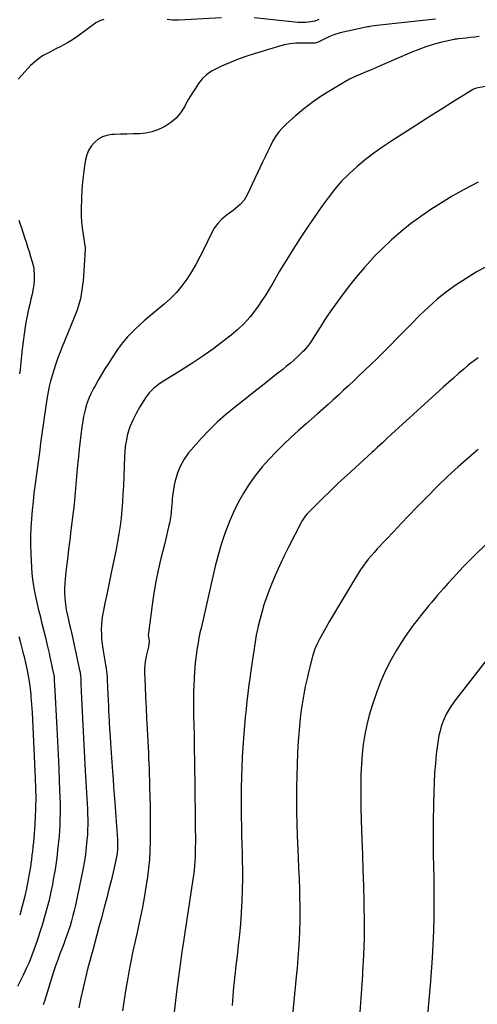
# Model space of a CAD drawing. Units: inches. Extents: x 1825430 to 1830744, y 436871 to 442219.
# Drawn here: x 1829997 to 1830291, y 438912 to 439545 of the extents above; entities that cross this region are included whole.
import ezdxf

# ---------------------------------------------------------------- set-up
doc = ezdxf.new("R2010")
doc.units = ezdxf.units.IN
doc.header["$MEASUREMENT"] = 0
doc.layers.add('7', color=7, linetype='Continuous')
doc.layers.add('8', color=7, linetype='Continuous')

msp = doc.modelspace()

# ---------------------------------------------------------------- linework, layer by layer
at = {"layer": '7', "color": 18}
for points in [[(1830126.57, 439546.14, 2028), (1830099.27, 439544.72, 2028), (1830098.74, 439544.69, 2028), (1830097.15, 439544.68, 2028), (1830095.04, 439544.79, 2028), (1830091.72, 439545.08, 2028)], [(1830189.38, 439545.06, 2028), (1830186.69, 439544.15, 2028), (1830182.54, 439543.34, 2028), (1830180.66, 439543.2, 2028), (1830177.52, 439543.2, 2028), (1830175.95, 439543.31, 2028), (1830147.59, 439546.17, 2028)], [(1830264.45, 439545.3, 2026), (1830226.54, 439541.25, 2026), (1830223.1, 439540.79, 2026), (1830221.39, 439540.5, 2026), (1830220.54, 439540.33, 2026), (1830219.69, 439540.15, 2026), (1830203.05, 439536.5, 2026), (1830198.85, 439535.28, 2026), (1830196.81, 439534.48, 2026), (1830195.82, 439534.03, 2026), (1830194.83, 439533.55, 2026), (1830188.88, 439530.59, 2026), (1830187.04, 439529.99, 2026), (1830186.07, 439529.88, 2026), (1830185.59, 439529.86, 2026), (1830185.1, 439529.85, 2026), (1830178.37, 439529.96, 2026), (1830174.54, 439529.84, 2026), (1830170.75, 439529.48, 2026), (1830167, 439528.77, 2026), (1830163.29, 439527.83, 2026), (1830147.72, 439523.07, 2026), (1830142.35, 439521.32, 2026), (1830137.04, 439519.43, 2026), (1830131.8, 439517.33, 2026), (1830126.62, 439515.1, 2026), (1830123.56, 439513.7, 2026), (1830120.16, 439511.81, 2026), (1830117.02, 439509.59, 2026), (1830114.28, 439506.9, 2026), (1830111.81, 439503.89, 2026), (1830109.6, 439500.59, 2026), (1830107.47, 439497.25, 2026), (1830105.46, 439493.83, 2026), (1830103.52, 439490.37, 2026), (1830102.75, 439488.93, 2026), (1830100.27, 439485.15, 2026), (1830097.42, 439481.73, 2026), (1830094.02, 439478.86, 2026), (1830090.26, 439476.35, 2026), (1830089.34, 439475.84, 2026), (1830085.67, 439474.16, 2026), (1830081.89, 439472.85, 2026), (1830077.97, 439472.09, 2026), (1830073.95, 439471.7, 2026), (1830069.83, 439471.58, 2026), (1830065.76, 439471.46, 2026), (1830061.68, 439471.32, 2026), (1830057.61, 439471.17, 2026), (1830056.07, 439471.1, 2026), (1830052.92, 439470.61, 2026), (1830049.96, 439469.69, 2026), (1830047.29, 439468.13, 2026), (1830044.81, 439466.13, 2026), (1830042.77, 439463.63, 2026), (1830041.08, 439460.95, 2026), (1830039.93, 439458.01, 2026), (1830039.12, 439454.88, 2026), (1830038.53, 439451.12, 2026), (1830037.82, 439445.96, 2026), (1830037.23, 439440.78, 2026), (1830036.85, 439435.59, 2026), (1830036.61, 439430.39, 2026), (1830036.39, 439422.81, 2026), (1830036.4, 439418.82, 2026), (1830036.56, 439414.84, 2026), (1830036.96, 439410.88, 2026), (1830037.52, 439406.93, 2026), (1830038.77, 439399.58, 2026), (1830038.85, 439399.04, 2026), (1830038.91, 439397.95, 2026), (1830038.89, 439397.4, 2026), (1830037.74, 439380.09, 2026), (1830037.5, 439377.14, 2026), (1830037.21, 439374.2, 2026), (1830036.83, 439371.26, 2026), (1830036.4, 439368.33, 2026), (1830035.83, 439365.44, 2026), (1830035.13, 439362.58, 2026), (1830034.23, 439359.77, 2026), (1830033.21, 439357, 2026), (1830024.09, 439334.57, 2026), (1830022.58, 439330.71, 2026), (1830021.13, 439326.83, 2026), (1830019.79, 439322.91, 2026), (1830018.52, 439318.97, 2026), (1830016.51, 439312.44, 2026), (1830016.31, 439311.74, 2026), (1830015.53, 439308.17, 2026), (1830015.28, 439306.72, 2026), (1830014.53, 439302.31, 2026), (1830014.05, 439299.38, 2026), (1830013.59, 439296.45, 2026), (1830013.15, 439293.52, 2026), (1830012.72, 439290.58, 2026), (1830011.87, 439284.52, 2026), (1830011.04, 439278.55, 2026), (1830010.22, 439272.58, 2026), (1830009.4, 439266.61, 2026), (1830008.59, 439260.64, 2026), (1830006.65, 439246.18, 2026), (1830005.96, 439240.65, 2026), (1830005.33, 439235.13, 2026), (1830004.8, 439229.59, 2026), (1830004.34, 439224.04, 2026), (1830004.01, 439218.49, 2026), (1830003.81, 439212.94, 2026), (1830003.79, 439207.38, 2026), (1830003.88, 439201.82, 2026), (1830004.05, 439196.87, 2026), (1830004.26, 439192.87, 2026), (1830004.58, 439188.87, 2026), (1830005.05, 439184.89, 2026), (1830005.63, 439180.93, 2026), (1830006.34, 439176.98, 2026), (1830007.11, 439173.04, 2026), (1830007.99, 439169.13, 2026), (1830008.93, 439165.22, 2026), (1830009.62, 439162.52, 2026), (1830010.86, 439157.56, 2026), (1830012.09, 439152.59, 2026), (1830013.28, 439147.62, 2026), (1830014.45, 439142.64, 2026), (1830015.63, 439137.5, 2026), (1830016.18, 439135.08, 2026), (1830017.25, 439130.24, 2026), (1830017.76, 439127.81, 2026), (1830018.68, 439123.41, 2026), (1830018.87, 439122.26, 2026), (1830018.97, 439120.45, 2026), (1830019.04, 439118.86, 2026), (1830019.08, 439118.07, 2026), (1830019.12, 439117.28, 2026), (1830020.65, 439089.33, 2026), (1830021.09, 439080.73, 2026), (1830021.51, 439072.13, 2026), (1830021.88, 439063.54, 2026), (1830022.23, 439054.93, 2026), (1830022.6, 439044.84, 2026), (1830022.7, 439041.29, 2026), (1830022.75, 439037.73, 2026), (1830022.74, 439034.17, 2026), (1830022.67, 439030.62, 2026), (1830022.53, 439027.07, 2026), (1830022.34, 439023.52, 2026), (1830022.07, 439019.97, 2026), (1830021.74, 439016.43, 2026), (1830021.52, 439014.32, 2026), (1830021.17, 439011.11, 2026), (1830020.8, 439007.9, 2026), (1830020.39, 439004.69, 2026), (1830019.96, 439001.49, 2026), (1830019.48, 438998.3, 2026), (1830018.96, 438995.11, 2026), (1830018.38, 438991.93, 2026), (1830017.77, 438988.76, 2026), (1830016.82, 438984.12, 2026), (1830015.62, 438978.66, 2026), (1830014.29, 438973.24, 2026), (1830012.77, 438967.86, 2026), (1830011.13, 438962.51, 2026), (1830007.3, 438950.75, 2026), (1830005.9, 438946.67, 2026), (1830004.39, 438942.64, 2026), (1830002.75, 438938.65, 2026), (1830001.01, 438934.71, 2026), (1829999.16, 438930.81, 2026), (1829997.28, 438926.92, 2026), (1829995.34, 438923.07, 2026)], [(1830050.81, 439545.24, 2028), (1830048.69, 439544.58, 2028), (1830045.79, 439542.99, 2028), (1830034.15, 439534.45, 2028), (1830031.97, 439532.92, 2028), (1830029.75, 439531.47, 2028), (1830027.45, 439530.13, 2028), (1830025.12, 439528.86, 2028), (1830022.75, 439527.65, 2028), (1830020.38, 439526.43, 2028), (1830018.01, 439525.22, 2028), (1830015.63, 439524.01, 2028), (1830011.51, 439521.72, 2028), (1830008.76, 439519.87, 2028), (1830006.22, 439517.75, 2028), (1830003.81, 439515.45, 2028), (1829998.3, 439509.59, 2028), (1829995.79, 439506.69, 2028)], [(1830292.56, 439534.17, 2024), (1830289.76, 439533.84, 2024), (1830286.96, 439533.53, 2024), (1830284.16, 439533.22, 2024), (1830279.26, 439532.7, 2024), (1830278.91, 439532.66, 2024), (1830278.2, 439532.59, 2024), (1830276.78, 439532.39, 2024), (1830276.44, 439532.31, 2024), (1830267.59, 439530.25, 2024), (1830262.87, 439529, 2024), (1830258.2, 439527.59, 2024), (1830253.61, 439525.93, 2024), (1830249.08, 439524.09, 2024), (1830231.76, 439516.52, 2024), (1830228.88, 439515.28, 2024), (1830226, 439514.04, 2024), (1830223.12, 439512.83, 2024), (1830220.23, 439511.62, 2024), (1830215.82, 439509.8, 2024), (1830213.07, 439508.61, 2024), (1830209, 439506.71, 2024), (1830206.39, 439505.25, 2024), (1830196.82, 439499.54, 2024), (1830190.86, 439495.77, 2024), (1830185.05, 439491.78, 2024), (1830179.47, 439487.48, 2024), (1830174.04, 439482.98, 2024), (1830168.44, 439478.07, 2024), (1830165.84, 439475.51, 2024), (1830163.46, 439472.79, 2024), (1830161.4, 439469.81, 2024), (1830159.57, 439466.66, 2024), (1830157.92, 439463.37, 2024), (1830156.28, 439460.07, 2024), (1830154.69, 439456.75, 2024), (1830153.11, 439453.43, 2024), (1830143.26, 439432.35, 2024), (1830141.27, 439429.01, 2024), (1830138.67, 439426.13, 2024), (1830135.69, 439423.57, 2024), (1830134.15, 439422.35, 2024), (1830132.57, 439421.17, 2024), (1830129.6, 439419.02, 2024), (1830126.75, 439416.6, 2024), (1830124.18, 439413.94, 2024), (1830122.03, 439410.93, 2024), (1830120.16, 439407.69, 2024), (1830115.19, 439397.33, 2024), (1830112.71, 439392.42, 2024), (1830110.1, 439387.58, 2024), (1830107.3, 439382.86, 2024), (1830104.36, 439378.21, 2024), (1830101.14, 439373.78, 2024), (1830097.68, 439369.56, 2024), (1830093.86, 439365.68, 2024), (1830089.79, 439362, 2024), (1830079.64, 439353.63, 2024), (1830076.82, 439351.22, 2024), (1830074.04, 439348.77, 2024), (1830071.33, 439346.23, 2024), (1830068.67, 439343.64, 2024), (1830066.13, 439340.94, 2024), (1830063.7, 439338.14, 2024), (1830061.44, 439335.21, 2024), (1830059.29, 439332.19, 2024), (1830056.09, 439327.39, 2024), (1830053.81, 439323.9, 2024), (1830051.59, 439320.37, 2024), (1830049.44, 439316.79, 2024), (1830047.35, 439313.18, 2024), (1830045.34, 439309.61, 2024), (1830044.32, 439307.74, 2024), (1830042.41, 439303.95, 2024), (1830041.52, 439302.02, 2024), (1830039.98, 439298.08, 2024), (1830038.81, 439294.01, 2024), (1830037.86, 439289.83, 2024), (1830037.32, 439287.04, 2024), (1830036.88, 439284.23, 2024), (1830036.51, 439281.42, 2024), (1830035.1, 439268.92, 2024), (1830034.55, 439263.83, 2024), (1830034.04, 439258.74, 2024), (1830033.58, 439253.65, 2024), (1830033.16, 439248.55, 2024), (1830032.73, 439243.45, 2024), (1830032.26, 439238.36, 2024), (1830031.72, 439233.27, 2024), (1830031.14, 439228.19, 2024), (1830029.75, 439216.76, 2024), (1830029, 439210.52, 2024), (1830028.25, 439204.27, 2024), (1830027.5, 439198.03, 2024), (1830026.76, 439191.79, 2024), (1830025.99, 439185.34, 2024), (1830025.72, 439182.32, 2024), (1830025.57, 439179.3, 2024), (1830025.6, 439176.27, 2024), (1830025.75, 439173.24, 2024), (1830026.13, 439168.87, 2024), (1830026.65, 439165.53, 2024), (1830027.01, 439163.79, 2024), (1830028.14, 439158.96, 2024), (1830028.91, 439155.74, 2024), (1830029.65, 439152.52, 2024), (1830030.01, 439150.9, 2024), (1830035.31, 439126.72, 2024), (1830035.57, 439125.35, 2024), (1830035.93, 439122.57, 2024), (1830036.02, 439121.17, 2024), (1830036.16, 439117.82, 2024), (1830036.37, 439113.07, 2024), (1830036.6, 439108.32, 2024), (1830038.87, 439061.86, 2024), (1830039.04, 439058.36, 2024), (1830039.24, 439054.87, 2024), (1830039.44, 439051.37, 2024), (1830039.68, 439047.7, 2024), (1830039.89, 439044.3, 2024), (1830040.1, 439040.89, 2024), (1830040.29, 439037.49, 2024), (1830040.47, 439034.08, 2024), (1830040.58, 439030.68, 2024), (1830040.6, 439027.27, 2024), (1830040.49, 439023.87, 2024), (1830040.3, 439020.47, 2024), (1830040.07, 439017.52, 2024), (1830039.6, 439012.66, 2024), (1830039.01, 439007.81, 2024), (1830038.23, 439003, 2024), (1830037.33, 438998.2, 2024), (1830032.58, 438975.45, 2024), (1830032.22, 438973.77, 2024), (1830031.84, 438972.09, 2024), (1830031.05, 438968.74, 2024), (1830030.16, 438965.41, 2024), (1830029.15, 438962.13, 2024), (1830027.75, 438957.98, 2024), (1830026.89, 438955.52, 2024), (1830025.99, 438953.07, 2024), (1830025.07, 438950.64, 2024), (1830024.01, 438947.9, 2024), (1830022.58, 438944.08, 2024), (1830021.2, 438940.25, 2024), (1830019.88, 438936.4, 2024), (1830018.61, 438932.53, 2024), (1830012.85, 438914.44, 2024), (1830011.92, 438911.41, 2024)], [(1830308.9, 439504.32, 2022), (1830290.82, 439500.92, 2022), (1830289.46, 439500.55, 2022), (1830288.81, 439500.27, 2022), (1830288.5, 439500.11, 2022), (1830288.19, 439499.93, 2022), (1830275.38, 439491.95, 2022), (1830268.68, 439487.76, 2022), (1830261.99, 439483.55, 2022), (1830255.32, 439479.31, 2022), (1830248.65, 439475.06, 2022), (1830236.19, 439467.08, 2022), (1830230.43, 439463.22, 2022), (1830224.78, 439459.21, 2022), (1830219.29, 439454.99, 2022), (1830213.91, 439450.61, 2022), (1830208.81, 439445.94, 2022), (1830203.94, 439441.05, 2022), (1830199.45, 439435.82, 2022), (1830195.21, 439430.36, 2022), (1830191.52, 439425.24, 2022), (1830186.7, 439418.41, 2022), (1830181.96, 439411.51, 2022), (1830177.36, 439404.53, 2022), (1830172.84, 439397.48, 2022), (1830168.65, 439390.8, 2022), (1830166.33, 439387.03, 2022), (1830164.05, 439383.24, 2022), (1830161.83, 439379.42, 2022), (1830159.65, 439375.57, 2022), (1830157.43, 439371.75, 2022), (1830155.13, 439367.98, 2022), (1830152.7, 439364.29, 2022), (1830150.19, 439360.65, 2022), (1830148.63, 439358.47, 2022), (1830145.09, 439353.95, 2022), (1830141.31, 439349.68, 2022), (1830137.17, 439345.75, 2022), (1830132.78, 439342.05, 2022), (1830128.44, 439338.7, 2022), (1830121.62, 439333.62, 2022), (1830114.71, 439328.67, 2022), (1830107.65, 439323.94, 2022), (1830100.49, 439319.35, 2022), (1830087.65, 439311.38, 2022), (1830086, 439310.28, 2022), (1830082.91, 439307.8, 2022), (1830080.13, 439304.97, 2022), (1830077.71, 439301.84, 2022), (1830076.63, 439300.17, 2022), (1830074.12, 439295.98, 2022), (1830071.72, 439291.77, 2022), (1830069.48, 439287.48, 2022), (1830067.59, 439283.05, 2022), (1830066.24, 439278.42, 2022), (1830065.25, 439273.63, 2022), (1830064.74, 439270.43, 2022), (1830064.41, 439267.21, 2022), (1830064.2, 439263.98, 2022), (1830063.48, 439245.22, 2022), (1830063.24, 439240.07, 2022), (1830062.92, 439234.91, 2022), (1830062.49, 439229.77, 2022), (1830062, 439224.63, 2022), (1830061.37, 439219.5, 2022), (1830060.65, 439214.39, 2022), (1830059.78, 439209.31, 2022), (1830058.81, 439204.23, 2022), (1830056.15, 439191.43, 2022), (1830055.03, 439186.01, 2022), (1830053.9, 439180.59, 2022), (1830052.75, 439175.18, 2022), (1830051.6, 439169.76, 2022), (1830050.6, 439165.06, 2022), (1830050.04, 439161.99, 2022), (1830049.61, 439158.9, 2022), (1830049.37, 439155.8, 2022), (1830049.25, 439152.68, 2022), (1830049.31, 439149.56, 2022), (1830049.48, 439146.45, 2022), (1830049.82, 439143.36, 2022), (1830050.27, 439140.27, 2022), (1830052.05, 439130.05, 2022), (1830052.24, 439128.9, 2022), (1830052.86, 439124.27, 2022), (1830053.05, 439121.95, 2022), (1830053.11, 439120.78, 2022), (1830053.31, 439115.21, 2022), (1830053.47, 439111.26, 2022), (1830053.63, 439107.31, 2022), (1830053.81, 439103.36, 2022), (1830054, 439099.4, 2022), (1830054.07, 439098, 2022), (1830054.31, 439093.34, 2022), (1830054.58, 439088.69, 2022), (1830054.88, 439084.04, 2022), (1830055.19, 439079.39, 2022), (1830056.48, 439061.41, 2022), (1830056.84, 439056.44, 2022), (1830057.2, 439051.48, 2022), (1830057.56, 439046.51, 2022), (1830057.92, 439041.55, 2022), (1830059.66, 439017.47, 2022), (1830059.78, 439014.19, 2022), (1830059.67, 439010.92, 2022), (1830059.31, 439007.66, 2022), (1830058.7, 439004.44, 2022), (1830056.88, 438996.65, 2022), (1830055.58, 438991.17, 2022), (1830054.23, 438985.69, 2022), (1830052.83, 438980.23, 2022), (1830051.4, 438974.78, 2022), (1830049.13, 438966.35, 2022), (1830047.79, 438961.38, 2022), (1830046.46, 438956.42, 2022), (1830045.12, 438951.46, 2022), (1830043.78, 438946.5, 2022), (1830040.71, 438935.15, 2022), (1830039.07, 438928.78, 2022), (1830037.53, 438922.38, 2022), (1830036.14, 438915.95, 2022), (1830034.85, 438909.49, 2022)], [(1829996.19, 439415.98, 2028), (1829997.02, 439413.54, 2028), (1829997.83, 439411.1, 2028), (1829999.87, 439404.93, 2028), (1830000.86, 439401.9, 2028), (1830001.83, 439398.85, 2028), (1830002.77, 439395.81, 2028), (1830003.69, 439392.75, 2028), (1830005.34, 439387.19, 2028), (1830005.42, 439386.91, 2028), (1830005.69, 439385.78, 2028), (1830005.77, 439385.2, 2028), (1830005.79, 439384.91, 2028), (1830006.03, 439380.08, 2028), (1830006.04, 439377.39, 2028), (1830005.89, 439374.71, 2028), (1830005.5, 439372.05, 2028), (1830004.7, 439368.37, 2028), (1830003.93, 439365.22, 2028), (1830003.2, 439362.05, 2028), (1830002.52, 439358.88, 2028), (1830001.87, 439355.7, 2028), (1830001.23, 439352.46, 2028), (1830000.36, 439347.64, 2028), (1829999.57, 439342.81, 2028), (1829998.91, 439337.96, 2028), (1829998.34, 439333.1, 2028), (1829997.25, 439322.56, 2028), (1829996.95, 439319.93, 2028), (1829996.61, 439317.31, 2028)], [(1830297.22, 439386.24, 2018), (1830290.53, 439382.6, 2018), (1830284.03, 439378.62, 2018), (1830277.66, 439374.42, 2018), (1830271.52, 439369.88, 2018), (1830265.56, 439365.15, 2018), (1830259.84, 439360.11, 2018), (1830254.3, 439354.86, 2018), (1830248.42, 439349, 2018), (1830245.23, 439345.79, 2018), (1830242.06, 439342.58, 2018), (1830238.9, 439339.35, 2018), (1830235.76, 439336.11, 2018), (1830232.6, 439332.87, 2018), (1830229.42, 439329.67, 2018), (1830226.19, 439326.51, 2018), (1830222.94, 439323.38, 2018), (1830218.64, 439319.31, 2018), (1830215.29, 439316.14, 2018), (1830211.94, 439312.96, 2018), (1830208.59, 439309.79, 2018), (1830205.21, 439306.64, 2018), (1830201.93, 439303.59, 2018), (1830198.57, 439300.51, 2018), (1830195.2, 439297.45, 2018), (1830191.8, 439294.43, 2018), (1830188.38, 439291.43, 2018), (1830181.18, 439285.17, 2018), (1830176.23, 439280.77, 2018), (1830171.33, 439276.31, 2018), (1830166.54, 439271.75, 2018), (1830161.8, 439267.12, 2018), (1830157.25, 439262.32, 2018), (1830152.89, 439257.37, 2018), (1830148.81, 439252.18, 2018), (1830144.92, 439246.83, 2018), (1830144.55, 439246.29, 2018), (1830140.82, 439240.45, 2018), (1830137.36, 439234.46, 2018), (1830134.31, 439228.25, 2018), (1830131.53, 439221.9, 2018), (1830131.28, 439221.26, 2018), (1830128.74, 439214.43, 2018), (1830126.41, 439207.53, 2018), (1830124.4, 439200.54, 2018), (1830122.61, 439193.47, 2018), (1830113.47, 439153.73, 2018), (1830112.77, 439150.55, 2018), (1830112.13, 439147.36, 2018), (1830111.55, 439144.16, 2018), (1830111.02, 439140.94, 2018), (1830110.56, 439137.72, 2018), (1830110.15, 439134.49, 2018), (1830109.8, 439131.26, 2018), (1830109.5, 439128.01, 2018), (1830109.3, 439125.69, 2018), (1830108.99, 439121.29, 2018), (1830108.76, 439116.88, 2018), (1830108.63, 439112.46, 2018), (1830108.57, 439108.04, 2018), (1830108.56, 439104.61, 2018), (1830108.58, 439101.58, 2018), (1830108.62, 439098.55, 2018), (1830108.68, 439095.53, 2018), (1830108.78, 439092.5, 2018), (1830108.88, 439089.48, 2018), (1830108.96, 439086.45, 2018), (1830109.03, 439083.42, 2018), (1830109.08, 439080.4, 2018), (1830109.33, 439063.47, 2018), (1830109.45, 439054.51, 2018), (1830109.56, 439045.56, 2018), (1830109.65, 439036.6, 2018), (1830109.72, 439027.64, 2018), (1830109.81, 439015.71, 2018), (1830109.8, 439012.72, 2018), (1830109.75, 439009.74, 2018), (1830109.63, 439006.75, 2018), (1830109.47, 439003.77, 2018), (1830109.23, 439000.79, 2018), (1830108.95, 438997.81, 2018), (1830108.59, 438994.85, 2018), (1830108.17, 438991.89, 2018), (1830106.89, 438983.53, 2018), (1830105.8, 438976.4, 2018), (1830104.72, 438969.26, 2018), (1830103.64, 438962.12, 2018), (1830102.58, 438954.99, 2018), (1830102.33, 438953.32, 2018), (1830101.18, 438945.35, 2018), (1830100.06, 438937.37, 2018), (1830099.01, 438929.38, 2018), (1830097.99, 438921.38, 2018), (1830095.97, 438904.9, 2018)], [(1830291.78, 439327.47, 2016), (1830289.44, 439325.85, 2016), (1830287.18, 439324.13, 2016), (1830284.97, 439322.33, 2016), (1830282.61, 439320.31, 2016), (1830279.27, 439317.44, 2016), (1830275.95, 439314.54, 2016), (1830272.66, 439311.6, 2016), (1830269.39, 439308.65, 2016), (1830233.59, 439275.97, 2016), (1830232.46, 439274.94, 2016), (1830230.21, 439272.85, 2016), (1830226.86, 439269.77, 2016), (1830224.62, 439267.72, 2016), (1830223.49, 439266.7, 2016), (1830212.86, 439257.06, 2016), (1830207.44, 439252.08, 2016), (1830202.06, 439247.05, 2016), (1830196.76, 439241.95, 2016), (1830191.51, 439236.79, 2016), (1830182.45, 439227.78, 2016), (1830181.78, 439227.08, 2016), (1830180.51, 439225.6, 2016), (1830178.34, 439222.37, 2016), (1830177.88, 439221.51, 2016), (1830169.77, 439205.75, 2016), (1830166.77, 439199.71, 2016), (1830163.89, 439193.63, 2016), (1830161.19, 439187.46, 2016), (1830158.6, 439181.24, 2016), (1830157.34, 439178.07, 2016), (1830155.57, 439173.36, 2016), (1830153.94, 439168.62, 2016), (1830152.52, 439163.8, 2016), (1830151.22, 439158.95, 2016), (1830150.22, 439154.82, 2016), (1830149.57, 439151.99, 2016), (1830148.98, 439149.15, 2016), (1830148.48, 439146.29, 2016), (1830148.03, 439143.41, 2016), (1830147.42, 439139.08, 2016), (1830147.02, 439136.23, 2016), (1830146.62, 439133.39, 2016), (1830146.22, 439130.54, 2016), (1830146.01, 439129.12, 2016), (1830145.34, 439124.64, 2016), (1830144.82, 439120.98, 2016), (1830144.31, 439117.31, 2016), (1830143.84, 439113.64, 2016), (1830143.38, 439109.96, 2016), (1830143, 439106.81, 2016), (1830142.42, 439101.55, 2016), (1830141.88, 439096.29, 2016), (1830141.43, 439091.02, 2016), (1830141.03, 439085.74, 2016), (1830140.44, 439077.06, 2016), (1830140.05, 439070.56, 2016), (1830139.73, 439064.07, 2016), (1830139.5, 439057.57, 2016), (1830139.35, 439051.06, 2016), (1830139.33, 439049.76, 2016), (1830139.27, 439043.91, 2016), (1830139.26, 439038.05, 2016), (1830139.33, 439032.19, 2016), (1830139.45, 439026.33, 2016), (1830139.6, 439020.48, 2016), (1830139.75, 439014.62, 2016), (1830139.88, 439008.76, 2016), (1830140.01, 439002.91, 2016), (1830140.08, 438999.68, 2016), (1830140.13, 438992.49, 2016), (1830140.05, 438985.3, 2016), (1830139.77, 438978.12, 2016), (1830139.36, 438970.94, 2016), (1830139.32, 438970.46, 2016), (1830138.78, 438963.52, 2016), (1830138.17, 438956.6, 2016), (1830137.46, 438949.68, 2016), (1830136.68, 438942.77, 2016), (1830135.74, 438934.94, 2016), (1830135.39, 438931.95, 2016), (1830135.07, 438928.95, 2016), (1830134.76, 438925.95, 2016), (1830134.47, 438922.95, 2016), (1830134.21, 438919.95, 2016), (1830133.98, 438916.94, 2016), (1830133.77, 438913.93, 2016), (1830133.58, 438910.93, 2016)], [(1830291.87, 439268.6, 2014), (1830285.91, 439263.46, 2014), (1830279, 439257.34, 2014), (1830272.2, 439251.11, 2014), (1830265.55, 439244.7, 2014), (1830259.02, 439238.17, 2014), (1830252.24, 439231.22, 2014), (1830247.29, 439226.12, 2014), (1830242.36, 439220.99, 2014), (1830237.47, 439215.84, 2014), (1830232.59, 439210.67, 2014), (1830226.86, 439204.56, 2014), (1830224.9, 439202.39, 2014), (1830222.98, 439200.19, 2014), (1830221.13, 439197.93, 2014), (1830219.33, 439195.63, 2014), (1830217.61, 439193.27, 2014), (1830215.93, 439190.88, 2014), (1830214.34, 439188.43, 2014), (1830212.8, 439185.95, 2014), (1830203.86, 439170.97, 2014), (1830201.31, 439166.68, 2014), (1830198.78, 439162.38, 2014), (1830196.26, 439158.07, 2014), (1830193.76, 439153.76, 2014), (1830190.51, 439148.13, 2014), (1830189.67, 439146.61, 2014), (1830188.12, 439143.5, 2014), (1830186.78, 439140.29, 2014), (1830185.67, 439137, 2014), (1830185.21, 439135.32, 2014), (1830182.91, 439126.26, 2014), (1830181.7, 439121.22, 2014), (1830180.59, 439116.16, 2014), (1830179.62, 439111.08, 2014), (1830178.73, 439105.97, 2014), (1830177.99, 439100.84, 2014), (1830177.33, 439095.7, 2014), (1830176.82, 439090.55, 2014), (1830176.39, 439085.39, 2014), (1830176.07, 439080.88, 2014), (1830175.63, 439073.45, 2014), (1830175.27, 439066.02, 2014), (1830175.05, 439058.59, 2014), (1830174.92, 439051.15, 2014), (1830174.92, 439050.72, 2014), (1830174.92, 439043.06, 2014), (1830174.99, 439035.41, 2014), (1830175.18, 439027.76, 2014), (1830175.44, 439020.11, 2014), (1830176.02, 439006.05, 2014), (1830176.29, 438999.2, 2014), (1830176.54, 438992.34, 2014), (1830176.76, 438985.48, 2014), (1830176.96, 438978.62, 2014), (1830177.01, 438976.81, 2014), (1830177.09, 438970.86, 2014), (1830177.08, 438964.91, 2014), (1830176.91, 438958.96, 2014), (1830176.64, 438953.02, 2014), (1830176.26, 438947.08, 2014), (1830175.83, 438941.15, 2014), (1830175.33, 438935.22, 2014), (1830174.78, 438929.29, 2014), (1830172.15, 438902.62, 2014)], [(1830300.61, 439211.23, 2012), (1830286.5, 439197.3, 2012), (1830282.91, 439193.68, 2012), (1830279.37, 439190.02, 2012), (1830275.91, 439186.27, 2012), (1830272.5, 439182.48, 2012), (1830269.56, 439179.15, 2012), (1830267.67, 439176.98, 2012), (1830265.78, 439174.8, 2012), (1830263.91, 439172.62, 2012), (1830262.05, 439170.42, 2012), (1830260.2, 439168.21, 2012), (1830258.36, 439165.99, 2012), (1830256.54, 439163.76, 2012), (1830254.73, 439161.52, 2012), (1830252.76, 439159.07, 2012), (1830250.05, 439155.55, 2012), (1830247.41, 439151.96, 2012), (1830244.91, 439148.29, 2012), (1830242.5, 439144.55, 2012), (1830239.32, 439139.44, 2012), (1830235.61, 439132.99, 2012), (1830232.21, 439126.39, 2012), (1830229.27, 439119.58, 2012), (1830226.64, 439112.62, 2012), (1830223.66, 439103.87, 2012), (1830221.78, 439097.73, 2012), (1830220.16, 439091.53, 2012), (1830218.92, 439085.24, 2012), (1830217.94, 439078.9, 2012), (1830217.27, 439072.5, 2012), (1830216.74, 439066.09, 2012), (1830216.43, 439059.67, 2012), (1830216.27, 439053.24, 2012), (1830216.26, 439051.9, 2012), (1830216.26, 439044.8, 2012), (1830216.32, 439037.69, 2012), (1830216.48, 439030.59, 2012), (1830216.71, 439023.49, 2012), (1830216.94, 439017.79, 2012), (1830217.31, 439007.85, 2012), (1830217.66, 438997.9, 2012), (1830217.96, 438987.94, 2012), (1830218.24, 438977.99, 2012), (1830218.3, 438975.71, 2012), (1830218.44, 438964.93, 2012), (1830218.39, 438954.14, 2012), (1830218.04, 438943.36, 2012), (1830217.51, 438932.59, 2012), (1830217.37, 438930.42, 2012), (1830216.58, 438918.57, 2012), (1830215.73, 438906.72, 2012)], [(1829996.21, 439148.37, 2028), (1829997.13, 439144.96, 2028), (1829998.01, 439141.55, 2028), (1829998.87, 439138.12, 2028), (1829999.37, 439136.03, 2028), (1830000.49, 439131.25, 2028), (1830001.53, 439126.46, 2028), (1830002.48, 439121.65, 2028), (1830003.05, 439118.1, 2028), (1830003.52, 439114.54, 2028), (1830003.89, 439110.96, 2028), (1830004.02, 439109.49, 2028), (1830004.23, 439106.96, 2028), (1830004.42, 439104.43, 2028), (1830004.58, 439101.9, 2028), (1830004.72, 439099.36, 2028), (1830006.75, 439057.22, 2028), (1830006.96, 439050.8, 2028), (1830007.04, 439044.39, 2028), (1830006.92, 439037.97, 2028), (1830006.66, 439031.55, 2028), (1830006.26, 439024.23, 2028), (1830006.08, 439021.47, 2028), (1830005.87, 439018.73, 2028), (1830005.6, 439015.98, 2028), (1830005.3, 439013.24, 2028), (1830004.9, 439009.87, 2028), (1830004.65, 439007.76, 2028), (1830004.29, 439004.59, 2028), (1830003.99, 439002.49, 2028), (1830003.82, 439001.44, 2028), (1830002.15, 438991.94, 2028), (1830001.04, 438986.16, 2028), (1829999.78, 438980.42, 2028), (1829998.33, 438974.73, 2028), (1829996.74, 438969.07, 2028)]]:
    msp.add_polyline3d(points, dxfattribs=at)
at = {"layer": '8', "color": 18}
for points in [[(1830291.87, 439440.58, 2020), (1830282.8, 439435.73, 2020), (1830275.17, 439431.42, 2020), (1830268.26, 439427.31, 2020), (1830261.46, 439423.02, 2020), (1830254.86, 439418.45, 2020), (1830248.38, 439413.69, 2020), (1830242.12, 439408.64, 2020), (1830236.03, 439403.41, 2020), (1830230.2, 439397.88, 2020), (1830224.55, 439392.17, 2020), (1830224.22, 439391.83, 2020), (1830218.66, 439385.69, 2020), (1830213.28, 439379.41, 2020), (1830208.16, 439372.91, 2020), (1830203.21, 439366.28, 2020), (1830198.16, 439359.21, 2020), (1830195.57, 439355.51, 2020), (1830193.04, 439351.78, 2020), (1830190.58, 439347.99, 2020), (1830188.17, 439344.17, 2020), (1830184.64, 439338.45, 2020), (1830184.02, 439337.47, 2020), (1830182.68, 439335.58, 2020), (1830179.66, 439332.09, 2020), (1830178.83, 439331.28, 2020), (1830175.81, 439328.45, 2020), (1830173.43, 439326.28, 2020), (1830171.01, 439324.15, 2020), (1830168.54, 439322.08, 2020), (1830166.03, 439320.05, 2020), (1830162.06, 439316.92, 2020), (1830157.54, 439313.35, 2020), (1830153.02, 439309.79, 2020), (1830148.49, 439306.24, 2020), (1830143.97, 439302.68, 2020), (1830134.96, 439295.6, 2020), (1830129.31, 439290.92, 2020), (1830123.83, 439286.05, 2020), (1830118.62, 439280.9, 2020), (1830113.59, 439275.56, 2020), (1830107.08, 439268.29, 2020), (1830105.5, 439266.4, 2020), (1830102.62, 439262.41, 2020), (1830100.19, 439258.12, 2020), (1830098.34, 439253.59, 2020), (1830097.62, 439251.23, 2020), (1830096.89, 439248.42, 2020), (1830096.24, 439245.62, 2020), (1830095.69, 439242.81, 2020), (1830095.29, 439239.97, 2020), (1830095, 439237.11, 2020), (1830094.82, 439234.8, 2020), (1830094.54, 439231.37, 2020), (1830094.2, 439227.94, 2020), (1830093.74, 439224.53, 2020), (1830093.09, 439221.15, 2020), (1830092.58, 439218.81, 2020), (1830091.94, 439215.96, 2020), (1830091.28, 439213.12, 2020), (1830090.6, 439210.28, 2020), (1830089.9, 439207.45, 2020), (1830087.63, 439198.39, 2020), (1830085.91, 439191, 2020), (1830084.36, 439183.58, 2020), (1830083.07, 439176.12, 2020), (1830081.96, 439168.62, 2020), (1830079.59, 439150.47, 2020), (1830079.52, 439149.42, 2020), (1830080.11, 439145.32, 2020), (1830079.73, 439141.72, 2020), (1830079, 439139.13, 2020), (1830078.37, 439136.51, 2020), (1830077.52, 439132.21, 2020), (1830077.1, 439127.53, 2020), (1830077.1, 439125.18, 2020), (1830077.46, 439116.2, 2020), (1830077.75, 439109.34, 2020), (1830078.06, 439102.49, 2020), (1830078.39, 439095.64, 2020), (1830078.74, 439088.79, 2020), (1830079.57, 439073.26, 2020), (1830079.73, 439069.88, 2020), (1830079.88, 439066.51, 2020), (1830080.01, 439063.13, 2020), (1830080.13, 439059.13, 2020), (1830080.22, 439056.06, 2020), (1830080.31, 439053, 2020), (1830080.4, 439049.93, 2020), (1830080.5, 439046.87, 2020), (1830080.58, 439043.8, 2020), (1830080.64, 439040.74, 2020), (1830080.68, 439037.67, 2020), (1830080.69, 439034.6, 2020), (1830080.67, 439016.26, 2020), (1830080.54, 439010.55, 2020), (1830080.23, 439004.86, 2020), (1830079.67, 438999.18, 2020), (1830078.94, 438993.52, 2020), (1830078.18, 438988.54, 2020), (1830077.01, 438981.37, 2020), (1830075.74, 438974.22, 2020), (1830074.3, 438967.09, 2020), (1830072.76, 438959.99, 2020), (1830072.51, 438958.9, 2020), (1830071.06, 438952.35, 2020), (1830069.66, 438945.79, 2020), (1830068.36, 438939.21, 2020), (1830067.1, 438932.62, 2020), (1830066.4, 438928.78, 2020), (1830065.14, 438921.67, 2020), (1830063.95, 438914.55, 2020), (1830062.86, 438907.41, 2020)], [(1830306.73, 439145.24, 2010), (1830278.21, 439108.61, 2010), (1830276.72, 439106.64, 2010), (1830273.9, 439102.58, 2010), (1830271.35, 439098.36, 2010), (1830269.31, 439093.89, 2010), (1830268.14, 439090.46, 2010), (1830267.31, 439087.53, 2010), (1830266.59, 439084.57, 2010), (1830266.04, 439081.58, 2010), (1830265.6, 439078.56, 2010), (1830264.9, 439072.57, 2010), (1830264.29, 439066.54, 2010), (1830263.79, 439060.5, 2010), (1830263.46, 439054.44, 2010), (1830263.26, 439048.38, 2010), (1830263.09, 439040.03, 2010), (1830262.95, 439029.79, 2010), (1830262.9, 439019.55, 2010), (1830262.98, 439009.3, 2010), (1830263.14, 438999.06, 2010), (1830263.24, 438994.31, 2010), (1830263.37, 438985.47, 2010), (1830263.4, 438976.64, 2010), (1830263.3, 438967.81, 2010), (1830263.1, 438958.98, 2010), (1830262.76, 438950.15, 2010), (1830262.31, 438941.33, 2010), (1830261.7, 438932.52, 2010), (1830260.97, 438923.72, 2010), (1830260.8, 438921.81, 2010), (1830259.92, 438912.06, 2010), (1830259.05, 438902.3, 2010)]]:
    msp.add_polyline3d(points, dxfattribs=at)

doc.saveas('drawing.dxf')
